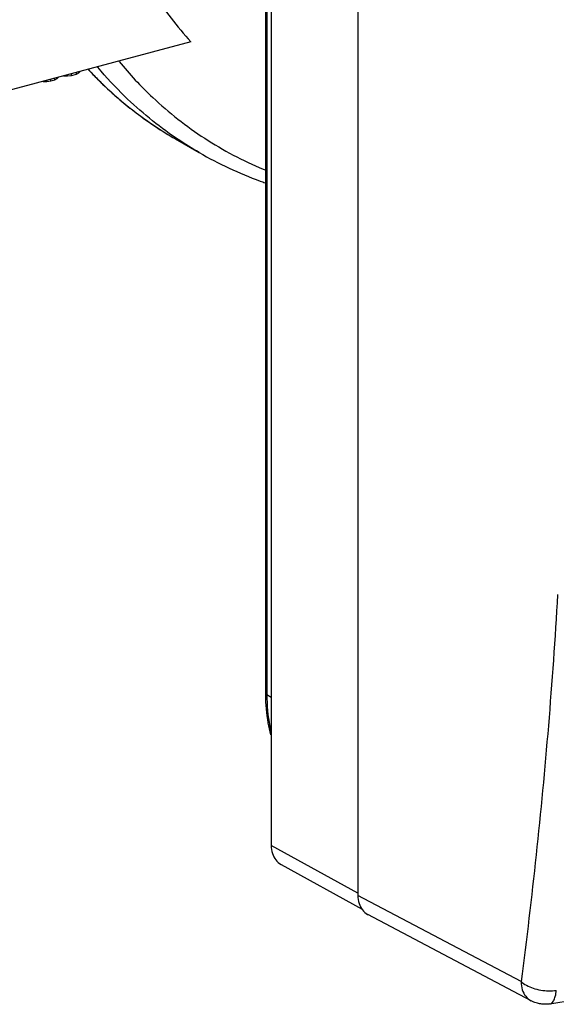
# Model space of a CAD drawing. Extents: x -229 to 1156, y -451 to -148.
# Drawn here: x 133 to 151, y -409 to -376 of the extents above; entities that cross this region are included whole.
import ezdxf

# ---------------------------------------------------------------- set-up
doc = ezdxf.new("R2010")
doc.units = 0
doc.header["$LTSCALE"] = 1.21
doc.header["$MEASUREMENT"] = 0
doc.layers.get('0').update_dxf_attribs({"linetype": 'CONTINUOUS'})

msp = doc.modelspace()

# ---------------------------------------------------------------- linework, layer by layer
for p, q in [((141.61626, -350.44439), (141.61626, -403.76587)), ((144.57209, -352.15153), (144.57209, -405.47317)), ((141.4169, -355.07156), (141.4169, -398.55608)), ((141.46897, -355.13802), (141.46897, -398.62254)), ((138.87129, -376.34214), (130.30844, -378.63746)), ((133.96414, -377.69528), (133.96414, -377.65753)), ((134.0931, -377.68055), (134.0931, -377.62296)), ((134.0931, -377.68055), (134.23377, -377.64284)), ((134.23377, -377.64284), (134.23377, -377.58525)), ((134.23377, -377.64284), (134.31582, -377.60101)), ((134.31582, -377.60101), (134.3604, -377.55131)), ((134.31582, -377.60101), (134.31582, -377.56326)), ((134.53364, -377.50487), (134.6675, -377.50674)), ((134.6675, -377.50674), (134.6675, -377.46899)), ((134.6675, -377.50674), (134.79646, -377.49201)), ((134.79646, -377.49201), (134.79646, -377.43442)), ((134.79646, -377.49201), (134.9723, -377.44487)), ((134.9723, -377.44487), (134.9723, -377.38729)), ((134.9723, -377.44487), (135.05435, -377.40304)), ((135.05435, -377.40304), (135.09893, -377.35334)), ((135.05435, -377.40304), (135.05435, -377.3653)), ((133.83028, -377.69341), (133.96414, -377.69528)), ((133.96414, -377.69528), (134.0931, -377.68055)), ((138.34697, -379.6566), (139.15324, -380.12228)), ((141.46897, -398.62254), (141.61626, -398.70762)), ((144.57209, -405.3999), (141.61626, -403.76587)), ((141.95198, -404.41558), (144.71534, -405.94321)), ((150.14006, -408.4167), (144.57209, -405.47318)), ((150.48918, -409.07368), (144.91725, -406.12799))]:
    msp.add_line(p, q)
for points, knots in [([(138.87129, -353.81844), (138.4098, -354.57337), (137.56771, -356.12656), (136.56005, -358.55901), (135.82591, -361.04835), (135.37815, -363.54949), (135.22462, -366.01774), (135.36852, -368.40902), (135.80829, -370.68035), (136.53791, -372.79062), (137.54588, -374.69985), (138.40407, -375.82832), (138.87129, -376.34214)], [0, 0, 0, 0, 2.65443291, 5.28906742, 7.88498932, 10.42524904, 12.89585257, 15.28676564, 17.59291308, 19.81510896, 21.96077953, 24.04424728, 24.04424728, 24.04424728, 24.04424728]), ([(135.37903, -377.29418), (135.48108, -377.40314), (135.69513, -377.62418), (135.9168, -377.83759), (136.03283, -377.94533)], [0, 0, 0, 0, 0.447869506, 0.922880435, 0.922880435, 0.922880435, 0.922880435]), ([(138.36905, -379.63041), (137.74459, -379.20631), (136.80797, -378.43991), (135.98942, -377.557), (135.70155, -377.21447)], [0, 0, 0, 0, 2.26459486, 3.60689943, 3.60689943, 3.60689943, 3.60689943]), ([(136.42425, -377.01476), (136.78019, -377.44783), (137.6784, -378.41153), (139.30889, -379.6937), (140.67142, -380.40999), (141.3895, -380.70584), (141.41428, -380.71596)], [0, 0, 0, 0, 1.68173803, 3.94020107, 6.18988013, 6.27017918, 6.27017918, 6.27017918, 6.27017918]), ([(136.03072, -377.94771), (136.16981, -378.07636), (136.48792, -378.35814), (136.81954, -378.62407), (137.00708, -378.76627)], [0, 0, 0, 0, 0.56841144, 1.27447635, 1.27447635, 1.27447635, 1.27447635]), ([(137.00761, -378.76547), (137.17587, -378.89344), (137.61094, -379.2077), (138.06549, -379.49393), (138.34702, -379.65652)], [0, 0, 0, 0, 0.63417477, 1.60949336, 1.60949336, 1.60949336, 1.60949336]), ([(139.15324, -380.12228), (139.81828, -380.5064), (140.57492, -380.8585), (141.35515, -381.13649), (141.41214, -381.15636)], [0, 0, 0, 0, 2.30400038, 2.48507664, 2.48507664, 2.48507664, 2.48507664]), ([(151.39053, -395.20749), (151.30174, -396.70186), (151.09184, -399.66657), (150.6757, -404.07093), (150.3298, -406.97737), (150.14006, -408.4167)], [0, 0, 0, 0, 4.49099534, 8.91545677, 13.27078467, 13.27078467, 13.27078467, 13.27078467]), ([(151.12608, -409.17514), (154.06189, -408.67023), (159.8439, -407.59299), (168.34312, -405.74865), (176.52985, -403.70252), (184.37086, -401.46261), (191.83424, -399.03765), (196.64503, -397.26438), (198.97866, -396.34573)], [0, 0, 0, 0, 8.93675351, 17.64163786, 26.08724708, 34.24802736, 42.10069166, 49.62449661, 49.62449661, 49.62449661, 49.62449661]), ([(141.4173, -398.62658), (141.42093, -398.94808), (141.46174, -399.40781), (141.55934, -399.85641), (141.59383, -399.98922)], [0, 0, 0, 0, 0.96455235, 1.37620275, 1.37620275, 1.37620275, 1.37620275]), ([(141.41846, -398.55614), (141.41821, -398.56276), (141.42179, -398.59254), (141.44966, -398.61139), (141.46897, -398.62254)], [0, 0, 0, 0, 0.019857533, 0.0867296632, 0.0867296632, 0.0867296632, 0.0867296632]), ([(141.46897, -398.62254), (141.46897, -398.98296), (141.50514, -399.4038), (141.58916, -399.81419), (141.60184, -399.87128)], [0, 0, 0, 0, 1.0812635, 1.25672803, 1.25672803, 1.25672803, 1.25672803]), ([(141.61626, -403.76587), (141.61626, -403.85823), (141.64029, -404.03658), (141.75717, -404.26871), (141.88397, -404.37792), (141.95204, -404.41561)], [0, 0, 0, 0, 0.277080753, 0.530229498, 0.763659083, 0.763659083, 0.763659083, 0.763659083]), ([(144.57209, -405.47317), (144.57208, -405.56553), (144.59589, -405.74364), (144.67764, -405.90547), (144.73015, -405.97152)], [0, 0, 0, 0, 0.27707138, 0.530200484, 0.530200484, 0.530200484, 0.530200484]), ([(144.90432, -406.12092), (144.90699, -406.12243), (144.91126, -406.12479), (144.91556, -406.12709), (144.91716, -406.12793)], [0, 0, 0, 0, 0.0092199366, 0.0146309235, 0.0146309235, 0.0146309235, 0.0146309235]), ([(150.14004, -408.41663), (150.1957, -408.46495), (150.32828, -408.55189), (150.55644, -408.64712), (150.81289, -408.71036), (151.0794, -408.73699), (151.25785, -408.7288), (151.34429, -408.7173)], [0, 0, 0, 0, 0.22112383, 0.47107204, 0.73880429, 1.01051206, 1.27211811, 1.27211811, 1.27211811, 1.27211811]), ([(150.14004, -408.41673), (150.14104, -408.50933), (150.16668, -408.68819), (150.28515, -408.92249), (150.41576, -409.03445), (150.48764, -409.07287), (150.48918, -409.07368)], [0, 0, 0, 0, 0.277826393, 0.532757244, 0.772061547, 0.777281317, 0.777281317, 0.777281317, 0.777281317]), ([(151.12598, -409.17394), (151.14107, -409.17142), (151.19448, -409.15427), (151.26628, -409.06341), (151.32018, -408.90974), (151.3384, -408.78652), (151.34428, -408.71743)], [0, 0, 0, 0, 0.045891649, 0.164165022, 0.326699635, 0.534728558, 0.534728558, 0.534728558, 0.534728558]), ([(151.12605, -409.17515), (151.07437, -409.18404), (150.9704, -409.1936), (150.81254, -409.1834), (150.64978, -409.14663), (150.54315, -409.10222), (150.48918, -409.07368)], [0, 0, 0, 0, 0.157308862, 0.311717792, 0.472735976, 0.655891559, 0.655891559, 0.655891559, 0.655891559])]:
    msp.add_open_spline(points, degree=3, knots=knots)
for points in [[(135.37893, -377.30181), (135.58871, -377.52441), (135.80617, -377.74002), (136.03072, -377.94771)], [(136.03283, -377.94533), (136.34401, -378.23426), (136.66962, -378.50841), (137.00761, -378.76547)], [(137.00708, -378.76627), (137.43441, -379.09028), (137.88267, -379.38843), (138.34705, -379.65664)], [(138.44105, -379.67895), (138.417, -379.66286), (138.39299, -379.64668), (138.36905, -379.63041)], [(139.15329, -380.1222), (138.91113, -379.98236), (138.67345, -379.83447), (138.44105, -379.67895)], [(141.4169, -398.55608), (141.4169, -398.57958), (141.41703, -398.60308), (141.4173, -398.62658)], [(144.73015, -405.97152), (144.77775, -406.03139), (144.83766, -406.0834), (144.90432, -406.12092)]]:
    msp.add_open_spline(points, degree=3)

doc.saveas('drawing.dxf')
